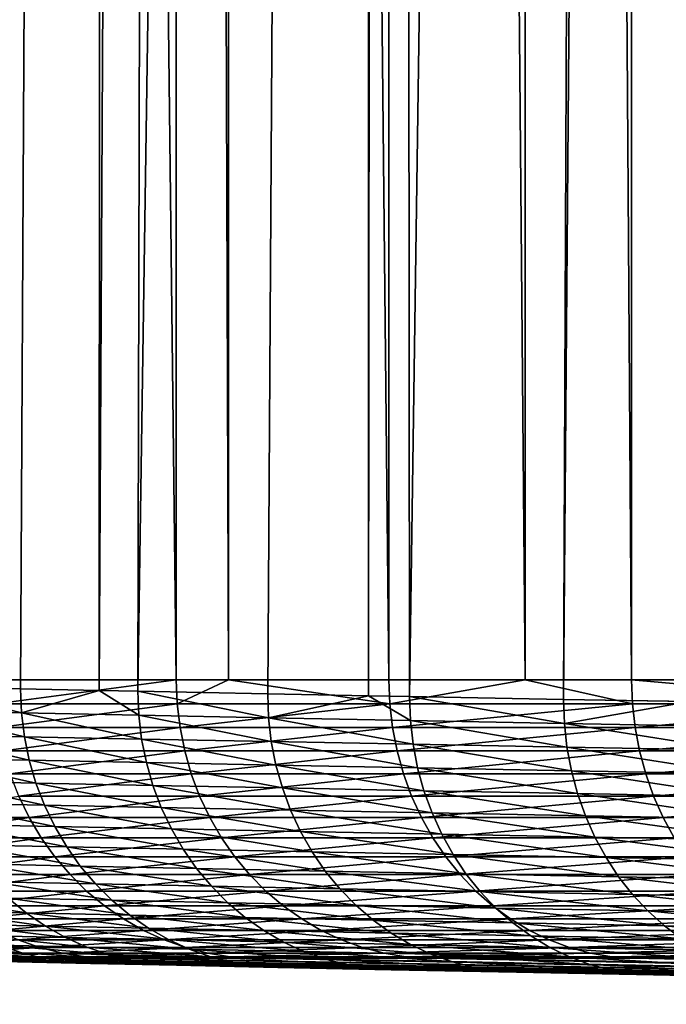
# Model space of a CAD drawing. Extents: x -30 to 140, y -228 to 0.
# Drawn here: x 79 to 81, y -86 to -84 of the extents above; entities that cross this region are included whole.
import ezdxf

# ---------------------------------------------------------------- set-up
doc = ezdxf.new("R2010")
doc.units = 0
doc.layers.add('L3', color=7, linetype='CONTINUOUS')

msp = doc.modelspace()

# ---------------------------------------------------------------- linework, layer by layer
at = {"layer": 'L3', "color": 7}
for points in [[(78.59938, -40.9, 6.264532), (78.37202, -85.58218, 5.556708), (78.90625, -40.9, 7.079853)], [(78.90625, -40.9, 7.079853), (78.37202, -85.58218, 5.556708), (78.67364, -85.58822, 6.479718)], [(79.12032, -40.9, -9.648645), (79.12032, -85.56216, -9.648645), (78.59938, -40.9, -8.264531)], [(78.59938, -40.9, -8.264531), (79.12032, -85.56216, -9.648645), (78.59938, -85.56216, -8.264531)], [(78.90625, -40.9, 7.079853), (78.67364, -85.58822, 6.479718), (78.8995, -85.59266, 7.082399)], [(78.90625, -40.9, 7.079853), (78.8995, -85.59266, 7.082399), (79.12032, -40.9, 7.648645)], [(79.12032, -40.9, 7.648645), (78.8995, -85.59266, 7.082399), (79.01049, -85.59486, 7.37857)], [(79.12032, -40.9, 7.648645), (79.01049, -85.59486, 7.37857), (79.67217, -40.9, 8.866586)], [(79.01049, -85.59486, 7.37857), (79.38302, -85.60207, 8.257419), (79.67217, -40.9, 8.866586)], [(79.2708, -40.9, -9.980757), (79.2708, -85.56216, -9.980757), (79.12032, -40.9, -9.648645)], [(79.12032, -40.9, -9.648645), (79.2708, -85.56216, -9.980757), (79.12032, -85.56216, -9.648645)], [(79.73067, -40.9, -10.99572), (79.73067, -85.56216, -10.99572), (79.2708, -40.9, -9.980757)], [(79.2708, -40.9, -9.980757), (79.73067, -85.56216, -10.99572), (79.2708, -85.56216, -9.980757)], [(79.67217, -40.9, 8.866586), (79.38302, -85.60207, 8.257419), (79.67207, -85.60757, 8.86655)], [(79.67217, -40.9, 8.866586), (79.67207, -85.60757, 8.86655), (79.73067, -40.9, 8.995724)], [(79.73067, -40.9, 8.995724), (79.67207, -85.60757, 8.86655), (79.79052, -85.60982, 9.116161)], [(79.73067, -40.9, 8.995724), (79.79052, -85.60982, 9.116161), (80.42783, -40.9, 10.3)], [(80.12223, -40.9, -11.72828), (80.12223, -85.56216, -11.72828), (79.73067, -40.9, -10.99572)], [(79.73067, -40.9, -10.99572), (80.12223, -85.56216, -11.72828), (79.73067, -85.56216, -10.99572)], [(80.42783, -40.9, 10.3), (79.79052, -85.60982, 9.116161), (80.23245, -85.61805, 9.954625)], [(80.42783, -40.9, -12.3), (80.42783, -85.56216, -12.3), (80.12223, -40.9, -11.72828)], [(80.12223, -40.9, -11.72828), (80.42783, -85.56216, -12.3), (80.12223, -85.56216, -11.72828)], [(80.42783, -40.9, 10.3), (80.23245, -85.61805, 9.954625), (80.59897, -40.9, 10.57522)], [(80.59897, -40.9, 10.57522), (80.23245, -85.61805, 9.954625), (80.59504, -85.62464, 10.57779)], [(81.11253, -40.9, -13.40109), (81.11253, -85.56216, -13.40109), (80.42783, -40.9, -12.3)], [(80.42783, -40.9, -12.3), (81.11253, -85.56216, -13.40109), (80.42783, -85.56216, -12.3)], [(78.59938, -85.56216, -8.264531), (79.12032, -85.56216, -9.648645), (78.60218, -85.63092, -8.263581)], [(78.60218, -85.63092, -8.263581), (79.12032, -85.56216, -9.648645), (79.12306, -85.63092, -9.647513)], [(79.2708, -85.56216, -9.980757), (79.12306, -85.63092, -9.647513), (79.12032, -85.56216, -9.648645)], [(79.73333, -85.63092, -10.99441), (79.12306, -85.63092, -9.647513), (79.2708, -85.56216, -9.980757)], [(79.2708, -85.56216, -9.980757), (79.73067, -85.56216, -10.99572), (79.73333, -85.63092, -10.99441)], [(79.73067, -85.56216, -10.99572), (80.12223, -85.56216, -11.72828), (79.73333, -85.63092, -10.99441)], [(79.73333, -85.63092, -10.99441), (80.12223, -85.56216, -11.72828), (80.43039, -85.63092, -12.29852)], [(80.12223, -85.56216, -11.72828), (80.42783, -85.56216, -12.3), (80.43039, -85.63092, -12.29852)], [(81.11253, -85.56216, -13.40109), (81.21125, -85.63092, -13.55424), (80.42783, -85.56216, -12.3)], [(80.43039, -85.63092, -12.29852), (80.42783, -85.56216, -12.3), (81.21125, -85.63092, -13.55424)], [(78.67628, -85.65708, 6.478292), (78.67364, -85.58822, 6.479718), (78.37202, -85.58218, 5.556708)], [(78.67628, -85.65708, 6.478292), (78.37202, -85.58218, 5.556708), (78.37474, -85.65102, 5.555448)], [(78.8995, -85.59266, 7.082399), (78.67364, -85.58822, 6.479718), (78.67628, -85.65708, 6.478292)], [(79.01306, -85.66374, 7.376987), (78.8995, -85.59266, 7.082399), (78.67628, -85.65708, 6.478292)], [(79.01306, -85.66374, 7.376987), (79.01049, -85.59486, 7.37857), (78.8995, -85.59266, 7.082399)], [(79.3855, -85.67099, 8.255688), (79.38302, -85.60207, 8.257419), (79.01049, -85.59486, 7.37857)], [(79.3855, -85.67099, 8.255688), (79.01049, -85.59486, 7.37857), (79.01306, -85.66374, 7.376987)], [(79.67207, -85.60757, 8.86655), (79.38302, -85.60207, 8.257419), (79.3855, -85.67099, 8.255688)], [(78.60218, -85.63092, -8.263581), (79.12306, -85.63092, -9.647513), (78.61057, -85.69917, -8.260733)], [(78.61057, -85.69917, -8.260733), (79.12306, -85.63092, -9.647513), (79.13125, -85.69917, -9.644123)], [(79.73333, -85.63092, -10.99441), (79.13125, -85.69917, -9.644123), (79.12306, -85.63092, -9.647513)], [(79.74128, -85.69917, -10.9905), (79.13125, -85.69917, -9.644123), (79.73333, -85.63092, -10.99441)], [(79.79291, -85.67877, 9.11429), (79.67207, -85.60757, 8.86655), (79.3855, -85.67099, 8.255688)], [(79.79291, -85.67877, 9.11429), (79.79052, -85.60982, 9.116161), (79.67207, -85.60757, 8.86655)], [(79.73333, -85.63092, -10.99441), (80.43039, -85.63092, -12.29852), (79.74128, -85.69917, -10.9905)], [(79.74128, -85.69917, -10.9905), (80.43039, -85.63092, -12.29852), (80.43806, -85.69917, -12.29409)], [(80.23474, -85.68703, 9.952622), (80.23245, -85.61805, 9.954625), (79.79052, -85.60982, 9.116161)], [(80.23474, -85.68703, 9.952622), (79.79052, -85.60982, 9.116161), (79.79291, -85.67877, 9.11429)], [(80.59504, -85.62464, 10.57779), (80.23245, -85.61805, 9.954625), (80.23474, -85.68703, 9.952622)], [(80.71058, -85.69572, 10.77045), (80.59504, -85.62464, 10.57779), (80.23474, -85.68703, 9.952622)], [(80.43039, -85.63092, -12.29852), (81.21125, -85.63092, -13.55424), (80.43806, -85.69917, -12.29409)], [(80.43806, -85.69917, -12.29409), (81.21125, -85.63092, -13.55424), (81.21862, -85.69917, -13.54932)], [(78.68452, -85.72543, 6.474912), (78.67628, -85.65708, 6.478292), (78.37474, -85.65102, 5.555448)], [(78.68452, -85.72543, 6.474912), (78.37474, -85.65102, 5.555448), (78.38312, -85.71935, 5.552475)], [(79.02113, -85.73212, 7.373214), (79.01306, -85.66374, 7.376987), (78.67628, -85.65708, 6.478292)], [(79.02113, -85.73212, 7.373214), (78.67628, -85.65708, 6.478292), (78.68452, -85.72543, 6.474912)], [(79.39339, -85.7394, 8.251533), (79.3855, -85.67099, 8.255688), (79.01306, -85.66374, 7.376987)], [(79.39339, -85.7394, 8.251533), (79.01306, -85.66374, 7.376987), (79.02113, -85.73212, 7.373214)], [(79.80061, -85.7472, 9.109767), (79.79291, -85.67877, 9.11429), (79.3855, -85.67099, 8.255688)], [(79.80061, -85.7472, 9.109767), (79.3855, -85.67099, 8.255688), (79.39339, -85.7394, 8.251533)], [(80.24224, -85.7555, 9.947745), (80.23474, -85.68703, 9.952622), (79.79291, -85.67877, 9.11429)], [(80.24224, -85.7555, 9.947745), (79.79291, -85.67877, 9.11429), (79.80061, -85.7472, 9.109767)], [(80.71785, -85.76422, 10.76523), (80.71058, -85.69572, 10.77045), (80.23474, -85.68703, 9.952622)], [(80.71785, -85.76422, 10.76523), (80.23474, -85.68703, 9.952622), (80.24224, -85.7555, 9.947745)], [(78.61057, -85.69917, -8.260733), (79.13125, -85.69917, -9.644123), (78.62449, -85.7664, -8.25601)], [(78.62449, -85.7664, -8.25601), (79.13125, -85.69917, -9.644123), (79.14481, -85.7664, -9.6385)], [(79.74128, -85.69917, -10.9905), (79.14481, -85.7664, -9.6385), (79.13125, -85.69917, -9.644123)], [(79.75446, -85.7664, -10.984), (79.14481, -85.7664, -9.6385), (79.74128, -85.69917, -10.9905)], [(79.74128, -85.69917, -10.9905), (80.43806, -85.69917, -12.29409), (79.75446, -85.7664, -10.984)], [(79.75446, -85.7664, -10.984), (80.43806, -85.69917, -12.29409), (80.45079, -85.7664, -12.28674)], [(80.43806, -85.69917, -12.29409), (81.21862, -85.69917, -13.54932), (80.45079, -85.7664, -12.28674)], [(80.45079, -85.7664, -12.28674), (81.21862, -85.69917, -13.54932), (81.23083, -85.7664, -13.54116)], [(78.69827, -85.79277, 6.469601), (78.68452, -85.72543, 6.474912), (78.38312, -85.71935, 5.552475)], [(78.69827, -85.79277, 6.469601), (78.38312, -85.71935, 5.552475), (78.39709, -85.78666, 5.547813)], [(79.03463, -85.79948, 7.367276), (79.02113, -85.73212, 7.373214), (78.68452, -85.72543, 6.474912)], [(79.03463, -85.79948, 7.367276), (78.68452, -85.72543, 6.474912), (78.69827, -85.79277, 6.469601)], [(79.40663, -85.80678, 8.244985), (79.39339, -85.7394, 8.251533), (79.02113, -85.73212, 7.373214)], [(79.40663, -85.80678, 8.244985), (79.02113, -85.73212, 7.373214), (79.03463, -85.79948, 7.367276)], [(79.81355, -85.81462, 9.102627), (79.80061, -85.7472, 9.109767), (79.39339, -85.7394, 8.251533)], [(79.81355, -85.81462, 9.102627), (79.39339, -85.7394, 8.251533), (79.40663, -85.80678, 8.244985)], [(78.62449, -85.7664, -8.25601), (79.14481, -85.7664, -9.6385), (78.64381, -85.83213, -8.249448)], [(78.64381, -85.83213, -8.249448), (79.14481, -85.7664, -9.6385), (79.16368, -85.83213, -9.630688)], [(79.75446, -85.7664, -10.984), (79.16368, -85.83213, -9.630688), (79.14481, -85.7664, -9.6385)], [(79.77276, -85.83213, -10.97497), (79.16368, -85.83213, -9.630688), (79.75446, -85.7664, -10.984)], [(79.75446, -85.7664, -10.984), (80.45079, -85.7664, -12.28674), (79.77276, -85.83213, -10.97497)], [(79.77276, -85.83213, -10.97497), (80.45079, -85.7664, -12.28674), (80.46847, -85.83213, -12.27654)], [(80.25487, -85.82294, 9.940031), (80.24224, -85.7555, 9.947745), (79.80061, -85.7472, 9.109767)], [(80.25487, -85.82294, 9.940031), (79.80061, -85.7472, 9.109767), (79.81355, -85.81462, 9.102627)], [(80.73015, -85.8317, 10.75696), (80.71785, -85.76422, 10.76523), (80.24224, -85.7555, 9.947745)], [(80.73015, -85.8317, 10.75696), (80.24224, -85.7555, 9.947745), (80.25487, -85.82294, 9.940031)], [(80.45079, -85.7664, -12.28674), (81.23083, -85.7664, -13.54116), (80.46847, -85.83213, -12.27654)], [(80.46847, -85.83213, -12.27654), (81.23083, -85.7664, -13.54116), (81.24781, -85.83213, -13.52982)], [(78.71745, -85.85858, 6.4624), (78.69827, -85.79277, 6.469601), (78.39709, -85.78666, 5.547813)], [(78.71745, -85.85858, 6.4624), (78.39709, -85.78666, 5.547813), (78.41656, -85.85245, 5.541494)], [(79.05349, -85.86532, 7.359218), (79.03463, -85.79948, 7.367276), (78.69827, -85.79277, 6.469601)], [(79.05349, -85.86532, 7.359218), (78.69827, -85.79277, 6.469601), (78.71745, -85.85858, 6.4624)], [(79.42512, -85.87264, 8.236093), (79.40663, -85.80678, 8.244985), (79.03463, -85.79948, 7.367276)], [(79.42512, -85.87264, 8.236093), (79.03463, -85.79948, 7.367276), (79.05349, -85.86532, 7.359218)], [(79.83166, -85.88051, 9.092923), (79.81355, -85.81462, 9.102627), (79.40663, -85.80678, 8.244985)], [(79.83166, -85.88051, 9.092923), (79.40663, -85.80678, 8.244985), (79.42512, -85.87264, 8.236093)], [(80.27255, -85.88886, 9.929537), (80.25487, -85.82294, 9.940031), (79.81355, -85.81462, 9.102627)], [(80.27255, -85.88886, 9.929537), (79.81355, -85.81462, 9.102627), (79.83166, -85.88051, 9.092923)], [(80.74737, -85.89765, 10.7457), (80.73015, -85.8317, 10.75696), (80.25487, -85.82294, 9.940031)], [(80.74737, -85.89765, 10.7457), (80.25487, -85.82294, 9.940031), (80.27255, -85.88886, 9.929537)], [(78.7419, -85.92238, 6.453362), (78.71745, -85.85858, 6.4624), (78.41656, -85.85245, 5.541494)], [(78.7419, -85.92238, 6.453362), (78.41656, -85.85245, 5.541494), (78.44137, -85.91624, 5.533566)], [(78.64381, -85.83213, -8.249448), (79.16368, -85.83213, -9.630688), (78.66843, -85.89586, -8.241093)], [(78.66843, -85.89586, -8.241093), (79.16368, -85.83213, -9.630688), (79.18769, -85.89586, -9.620741)], [(79.07754, -85.92915, 7.349101), (79.05349, -85.86532, 7.359218), (78.71745, -85.85858, 6.4624)], [(79.07754, -85.92915, 7.349101), (78.71745, -85.85858, 6.4624), (78.7419, -85.92238, 6.453362)], [(79.77276, -85.83213, -10.97497), (79.18769, -85.89586, -9.620741), (79.16368, -85.83213, -9.630688)], [(79.79608, -85.89586, -10.96347), (79.18769, -85.89586, -9.620741), (79.77276, -85.83213, -10.97497)], [(79.77276, -85.83213, -10.97497), (80.46847, -85.83213, -12.27654), (79.79608, -85.89586, -10.96347)], [(79.79608, -85.89586, -10.96347), (80.46847, -85.83213, -12.27654), (80.49098, -85.89586, -12.26354)], [(80.46847, -85.83213, -12.27654), (81.24781, -85.83213, -13.52982), (80.49098, -85.89586, -12.26354)], [(80.49098, -85.89586, -12.26354), (81.24781, -85.83213, -13.52982), (81.26941, -85.89586, -13.51538)], [(79.44872, -85.93649, 8.224923), (79.42512, -85.87264, 8.236093), (79.05349, -85.86532, 7.359218)], [(79.44872, -85.93649, 8.224923), (79.05349, -85.86532, 7.359218), (79.07754, -85.92915, 7.349101)], [(79.85477, -85.94438, 9.080727), (79.83166, -85.88051, 9.092923), (79.42512, -85.87264, 8.236093)], [(79.85477, -85.94438, 9.080727), (79.42512, -85.87264, 8.236093), (79.44872, -85.93649, 8.224923)], [(80.29514, -85.95276, 9.916341), (80.27255, -85.88886, 9.929537), (79.83166, -85.88051, 9.092923)], [(80.29514, -85.95276, 9.916341), (79.83166, -85.88051, 9.092923), (79.85477, -85.94438, 9.080727)], [(78.27082, -85.95711, -6.822319), (78.66843, -85.89586, -8.241093), (78.69814, -85.95711, -8.231009)], [(78.77145, -85.98371, 6.442554), (78.7419, -85.92238, 6.453362), (78.44137, -85.91624, 5.533566)], [(78.77145, -85.98371, 6.442554), (78.44137, -85.91624, 5.533566), (78.47136, -85.97755, 5.524089)], [(78.66843, -85.89586, -8.241093), (79.18769, -85.89586, -9.620741), (78.69814, -85.95711, -8.231009)], [(78.69814, -85.95711, -8.231009), (79.18769, -85.89586, -9.620741), (79.21667, -85.95711, -9.608736)], [(79.79608, -85.89586, -10.96347), (79.21667, -85.95711, -9.608736), (79.18769, -85.89586, -9.620741)], [(79.82421, -85.95711, -10.9496), (79.21667, -85.95711, -9.608736), (79.79608, -85.89586, -10.96347)], [(79.79608, -85.89586, -10.96347), (80.49098, -85.89586, -12.26354), (79.82421, -85.95711, -10.9496)], [(79.82421, -85.95711, -10.9496), (80.49098, -85.89586, -12.26354), (80.51814, -85.95711, -12.24786)], [(80.7694, -85.96158, 10.73153), (80.74737, -85.89765, 10.7457), (80.27255, -85.88886, 9.929537)], [(80.7694, -85.96158, 10.73153), (80.27255, -85.88886, 9.929537), (80.29514, -85.95276, 9.916341)], [(80.49098, -85.89586, -12.26354), (81.26941, -85.89586, -13.51538), (80.51814, -85.95711, -12.24786)], [(80.51814, -85.95711, -12.24786), (81.26941, -85.89586, -13.51538), (81.2955, -85.95711, -13.49795)], [(79.10661, -85.99049, 7.336999), (79.07754, -85.92915, 7.349101), (78.7419, -85.92238, 6.453362)], [(79.10661, -85.99049, 7.336999), (78.7419, -85.92238, 6.453362), (78.77145, -85.98371, 6.442554)], [(79.47727, -85.99786, 8.211558), (79.44872, -85.93649, 8.224923), (79.07754, -85.92915, 7.349101)], [(79.47727, -85.99786, 8.211558), (79.07754, -85.92915, 7.349101), (79.10661, -85.99049, 7.336999)], [(79.88274, -86.00577, 9.066128), (79.85477, -85.94438, 9.080727), (79.44872, -85.93649, 8.224923)], [(79.88274, -86.00577, 9.066128), (79.44872, -85.93649, 8.224923), (79.47727, -85.99786, 8.211558)], [(80.32248, -86.01417, 9.900541), (80.29514, -85.95276, 9.916341), (79.85477, -85.94438, 9.080727)], [(80.32248, -86.01417, 9.900541), (79.85477, -85.94438, 9.080727), (79.88274, -86.00577, 9.066128)], [(78.27082, -85.95711, -6.822319), (78.69814, -85.95711, -8.231009), (78.30609, -86.01545, -6.812867)], [(78.30609, -86.01545, -6.812867), (78.69814, -85.95711, -8.231009), (78.73271, -86.01545, -8.21927)], [(78.69814, -85.95711, -8.231009), (79.21667, -85.95711, -9.608736), (78.73271, -86.01545, -8.21927)], [(78.73271, -86.01545, -8.21927), (79.21667, -85.95711, -9.608736), (79.25041, -86.01545, -9.594761)], [(79.82421, -85.95711, -10.9496), (79.25041, -86.01545, -9.594761), (79.21667, -85.95711, -9.608736)], [(79.85696, -86.01545, -10.93345), (79.25041, -86.01545, -9.594761), (79.82421, -85.95711, -10.9496)], [(79.82421, -85.95711, -10.9496), (80.51814, -85.95711, -12.24786), (79.85696, -86.01545, -10.93345)], [(79.85696, -86.01545, -10.93345), (80.51814, -85.95711, -12.24786), (80.54977, -86.01545, -12.2296)], [(80.79607, -86.02301, 10.71456), (80.7694, -85.96158, 10.73153), (80.29514, -85.95276, 9.916341)], [(80.79607, -86.02301, 10.71456), (80.29514, -85.95276, 9.916341), (80.32248, -86.01417, 9.900541)], [(80.51814, -85.95711, -12.24786), (81.2955, -85.95711, -13.49795), (80.54977, -86.01545, -12.2296)], [(78.80589, -86.0421, 6.430057), (78.77145, -85.98371, 6.442554), (78.47136, -85.97755, 5.524089)], [(78.80589, -86.0421, 6.430057), (78.47136, -85.97755, 5.524089), (78.50628, -86.03593, 5.513132)], [(79.14049, -86.04889, 7.323003), (79.10661, -85.99049, 7.336999), (78.77145, -85.98371, 6.442554)], [(79.14049, -86.04889, 7.323003), (78.77145, -85.98371, 6.442554), (78.80589, -86.0421, 6.430057)], [(79.51054, -86.05628, 8.196097), (79.47727, -85.99786, 8.211558), (79.10661, -85.99049, 7.336999)], [(79.51054, -86.05628, 8.196097), (79.10661, -85.99049, 7.336999), (79.14049, -86.04889, 7.323003)], [(79.91534, -86.0642, 9.049238), (79.88274, -86.00577, 9.066128), (79.47727, -85.99786, 8.211558)], [(79.91534, -86.0642, 9.049238), (79.47727, -85.99786, 8.211558), (79.51054, -86.05628, 8.196097)], [(78.30609, -86.01545, -6.812867), (78.73271, -86.01545, -8.21927), (78.34607, -86.07043, -6.802152)], [(78.34607, -86.07043, -6.802152), (78.73271, -86.01545, -8.21927), (78.77192, -86.07043, -8.205963)], [(78.73271, -86.01545, -8.21927), (79.25041, -86.01545, -9.594761), (78.77192, -86.07043, -8.205963)], [(78.77192, -86.07043, -8.205963), (79.25041, -86.01545, -9.594761), (79.28866, -86.07043, -9.578918)], [(79.85696, -86.01545, -10.93345), (79.28866, -86.07043, -9.578918), (79.25041, -86.01545, -9.594761)], [(79.8941, -86.07043, -10.91514), (79.28866, -86.07043, -9.578918), (79.85696, -86.01545, -10.93345)], [(79.85696, -86.01545, -10.93345), (80.54977, -86.01545, -12.2296), (79.8941, -86.07043, -10.91514)], [(80.35436, -86.07262, 9.882255), (80.32248, -86.01417, 9.900541), (79.88274, -86.00577, 9.066128)], [(80.35436, -86.07262, 9.882255), (79.88274, -86.00577, 9.066128), (79.91534, -86.0642, 9.049238)], [(79.8941, -86.07043, -10.91514), (80.54977, -86.01545, -12.2296), (80.58562, -86.07043, -12.2089)], [(80.82717, -86.08148, 10.69491), (80.79607, -86.02301, 10.71456), (80.32248, -86.01417, 9.900541)], [(80.82717, -86.08148, 10.69491), (80.32248, -86.01417, 9.900541), (80.35436, -86.07262, 9.882255)], [(78.84493, -86.09712, 6.415963), (78.80589, -86.0421, 6.430057), (78.50628, -86.03593, 5.513132)], [(78.84493, -86.09712, 6.415963), (78.50628, -86.03593, 5.513132), (78.54589, -86.09094, 5.500776)], [(79.17892, -86.10392, 7.307217), (79.14049, -86.04889, 7.323003), (78.80589, -86.0421, 6.430057)], [(79.17892, -86.10392, 7.307217), (78.80589, -86.0421, 6.430057), (78.84493, -86.09712, 6.415963)], [(79.54828, -86.11132, 8.178656), (79.51054, -86.05628, 8.196097), (79.14049, -86.04889, 7.323003)], [(79.54828, -86.11132, 8.178656), (79.14049, -86.04889, 7.323003), (79.17892, -86.10392, 7.307217)], [(79.95234, -86.11926, 9.03018), (79.91534, -86.0642, 9.049238), (79.51054, -86.05628, 8.196097)], [(79.95234, -86.11926, 9.03018), (79.51054, -86.05628, 8.196097), (79.54828, -86.11132, 8.178656)], [(78.34607, -86.07043, -6.802152), (78.77192, -86.07043, -8.205963), (78.39048, -86.12164, -6.790254)], [(78.39048, -86.12164, -6.790254), (78.77192, -86.07043, -8.205963), (78.81545, -86.12164, -8.191187)], [(78.77192, -86.07043, -8.205963), (79.28866, -86.07043, -9.578918), (78.81545, -86.12164, -8.191187)], [(78.81545, -86.12164, -8.191187), (79.28866, -86.07043, -9.578918), (79.33113, -86.12164, -9.561326)], [(79.8941, -86.07043, -10.91514), (79.33113, -86.12164, -9.561326), (79.28866, -86.07043, -9.578918)], [(79.93532, -86.12164, -10.8948), (79.33113, -86.12164, -9.561326), (79.8941, -86.07043, -10.91514)], [(79.8941, -86.07043, -10.91514), (80.58562, -86.07043, -12.2089), (79.93532, -86.12164, -10.8948)], [(80.39054, -86.12769, 9.861619), (80.35436, -86.07262, 9.882255), (79.91534, -86.0642, 9.049238)], [(80.39054, -86.12769, 9.861619), (79.91534, -86.0642, 9.049238), (79.95234, -86.11926, 9.03018)], [(79.93532, -86.12164, -10.8948), (80.58562, -86.07043, -12.2089), (80.62544, -86.12164, -12.18591)], [(80.86248, -86.13656, 10.67274), (80.82717, -86.08148, 10.69491), (80.35436, -86.07262, 9.882255)], [(80.86248, -86.13656, 10.67274), (80.35436, -86.07262, 9.882255), (80.39054, -86.12769, 9.861619)], [(78.88832, -86.14837, 6.400376), (78.84493, -86.09712, 6.415963), (78.54589, -86.09094, 5.500776)], [(78.88832, -86.14837, 6.400376), (78.54589, -86.09094, 5.500776), (78.58989, -86.14217, 5.487113)], [(79.22163, -86.15518, 7.289756), (79.17892, -86.10392, 7.307217), (78.84493, -86.09712, 6.415963)], [(79.22163, -86.15518, 7.289756), (78.84493, -86.09712, 6.415963), (78.88832, -86.14837, 6.400376)], [(79.59023, -86.16258, 8.159363), (79.54828, -86.11132, 8.178656), (79.17892, -86.10392, 7.307217)], [(79.59023, -86.16258, 8.159363), (79.17892, -86.10392, 7.307217), (79.22163, -86.15518, 7.289756)], [(79.99346, -86.17052, 9.009097), (79.95234, -86.11926, 9.03018), (79.54828, -86.11132, 8.178656)], [(79.99346, -86.17052, 9.009097), (79.54828, -86.11132, 8.178656), (79.59023, -86.16258, 8.159363)], [(78.39048, -86.12164, -6.790254), (78.81545, -86.12164, -8.191187), (78.43897, -86.16872, -6.777261)], [(78.43897, -86.16872, -6.777261), (78.81545, -86.12164, -8.191187), (78.86299, -86.16872, -8.17505)], [(78.93572, -86.19545, 6.383413), (78.88832, -86.14837, 6.400376), (78.58989, -86.14217, 5.487113)], [(78.93572, -86.19545, 6.383413), (78.58989, -86.14217, 5.487113), (78.63795, -86.18926, 5.472245)], [(78.81545, -86.12164, -8.191187), (79.33113, -86.12164, -9.561326), (78.86299, -86.16872, -8.17505)], [(78.86299, -86.16872, -8.17505), (79.33113, -86.12164, -9.561326), (79.37751, -86.16872, -9.542115)], [(79.93532, -86.12164, -10.8948), (79.37751, -86.16872, -9.542115), (79.33113, -86.12164, -9.561326)], [(79.98035, -86.16872, -10.8726), (79.37751, -86.16872, -9.542115), (79.93532, -86.12164, -10.8948)], [(79.93532, -86.12164, -10.8948), (80.62544, -86.12164, -12.18591), (79.98035, -86.16872, -10.8726)], [(80.43077, -86.17897, 9.838788), (80.39054, -86.12769, 9.861619), (79.95234, -86.11926, 9.03018)], [(80.43077, -86.17897, 9.838788), (79.95234, -86.11926, 9.03018), (79.99346, -86.17052, 9.009097)], [(79.98035, -86.16872, -10.8726), (80.62544, -86.12164, -12.18591), (80.66891, -86.16872, -12.16081)], [(80.90173, -86.18785, 10.6482), (80.86248, -86.13656, 10.67274), (80.39054, -86.12769, 9.861619)], [(80.90173, -86.18785, 10.6482), (80.39054, -86.12769, 9.861619), (80.43077, -86.17897, 9.838788)], [(78.43897, -86.16872, -6.777261), (78.86299, -86.16872, -8.17505), (78.49119, -86.21131, -6.763268)], [(78.49119, -86.21131, -6.763268), (78.86299, -86.16872, -8.17505), (78.91418, -86.21131, -8.157672)], [(78.86299, -86.16872, -8.17505), (79.37751, -86.16872, -9.542115), (78.91418, -86.21131, -8.157672)], [(79.26828, -86.20226, 7.270752), (79.22163, -86.15518, 7.289756), (78.88832, -86.14837, 6.400376)], [(79.26828, -86.20226, 7.270752), (78.88832, -86.14837, 6.400376), (78.93572, -86.19545, 6.383413)], [(78.91418, -86.21131, -8.157672), (79.37751, -86.16872, -9.542115), (79.42746, -86.21131, -9.521426)], [(79.63606, -86.20967, 8.138363), (79.59023, -86.16258, 8.159363), (79.22163, -86.15518, 7.289756)], [(79.63606, -86.20967, 8.138363), (79.22163, -86.15518, 7.289756), (79.26828, -86.20226, 7.270752)], [(79.98035, -86.16872, -10.8726), (79.42746, -86.21131, -9.521426), (79.37751, -86.16872, -9.542115)], [(80.02883, -86.21131, -10.84869), (79.42746, -86.21131, -9.521426), (79.98035, -86.16872, -10.8726)], [(80.03839, -86.21762, 8.986145), (79.99346, -86.17052, 9.009097), (79.59023, -86.16258, 8.159363)], [(80.03839, -86.21762, 8.986145), (79.59023, -86.16258, 8.159363), (79.63606, -86.20967, 8.138363)], [(79.98035, -86.16872, -10.8726), (80.66891, -86.16872, -12.16081), (80.02883, -86.21131, -10.84869)], [(80.47472, -86.22606, 9.813931), (80.43077, -86.17897, 9.838788), (79.99346, -86.17052, 9.009097)], [(80.47472, -86.22606, 9.813931), (79.99346, -86.17052, 9.009097), (80.03839, -86.21762, 8.986145)], [(80.02883, -86.21131, -10.84869), (80.66891, -86.16872, -12.16081), (80.71573, -86.21131, -12.13378)], [(78.68972, -86.23184, 5.456281), (78.63795, -86.18926, 5.472245), (78.3855, -86.18394, 4.57206)], [(78.68972, -86.23184, 5.456281), (78.3855, -86.18394, 4.57206), (78.43788, -86.22652, 4.558319)], [(78.98677, -86.23803, 6.3652), (78.93572, -86.19545, 6.383413), (78.63795, -86.18926, 5.472245)], [(78.98677, -86.23803, 6.3652), (78.63795, -86.18926, 5.472245), (78.68972, -86.23184, 5.456281)], [(79.31854, -86.24484, 7.250345), (79.26828, -86.20226, 7.270752), (78.93572, -86.19545, 6.383413)], [(79.31854, -86.24484, 7.250345), (78.93572, -86.19545, 6.383413), (78.98677, -86.23803, 6.3652)], [(80.94464, -86.23494, 10.62148), (80.90173, -86.18785, 10.6482), (80.43077, -86.17897, 9.838788)], [(80.94464, -86.23494, 10.62148), (80.43077, -86.17897, 9.838788), (80.47472, -86.22606, 9.813931)], [(78.74481, -86.2696, 5.439342), (78.68972, -86.23184, 5.456281), (78.43788, -86.22652, 4.558319)], [(78.74481, -86.2696, 5.439342), (78.43788, -86.22652, 4.558319), (78.49361, -86.26429, 4.543738)], [(78.49119, -86.21131, -6.763268), (78.91418, -86.21131, -8.157672), (78.54676, -86.24909, -6.74838)], [(78.54676, -86.24909, -6.74838), (78.91418, -86.21131, -8.157672), (78.96865, -86.24909, -8.139182)], [(78.91418, -86.21131, -8.157672), (79.42746, -86.21131, -9.521426), (78.96865, -86.24909, -8.139182)], [(78.96865, -86.24909, -8.139182), (79.42746, -86.21131, -9.521426), (79.4806, -86.24909, -9.499413)], [(79.68544, -86.25224, 8.115811), (79.63606, -86.20967, 8.138363), (79.26828, -86.20226, 7.270752)], [(79.68544, -86.25224, 8.115811), (79.26828, -86.20226, 7.270752), (79.31854, -86.24484, 7.250345)], [(80.02883, -86.21131, -10.84869), (79.4806, -86.24909, -9.499413), (79.42746, -86.21131, -9.521426)], [(80.08043, -86.24909, -10.82325), (79.4806, -86.24909, -9.499413), (80.02883, -86.21131, -10.84869)], [(80.0868, -86.26018, 8.961497), (80.03839, -86.21762, 8.986145), (79.63606, -86.20967, 8.138363)], [(80.0868, -86.26018, 8.961497), (79.63606, -86.20967, 8.138363), (79.68544, -86.25224, 8.115811)], [(80.02883, -86.21131, -10.84869), (80.71573, -86.21131, -12.13378), (80.08043, -86.24909, -10.82325)], [(80.52209, -86.26863, 9.787233), (80.47472, -86.22606, 9.813931), (80.03839, -86.21762, 8.986145)], [(80.52209, -86.26863, 9.787233), (80.03839, -86.21762, 8.986145), (80.0868, -86.26018, 8.961497)], [(80.08043, -86.24909, -10.82325), (80.71573, -86.21131, -12.13378), (80.76555, -86.24909, -12.10502)], [(80.99087, -86.27751, 10.59278), (80.94464, -86.23494, 10.62148), (80.47472, -86.22606, 9.813931)], [(80.99087, -86.27751, 10.59278), (80.47472, -86.22606, 9.813931), (80.52209, -86.26863, 9.787233)], [(78.54676, -86.24909, -6.74838), (78.96865, -86.24909, -8.139182), (78.60525, -86.28179, -6.732707)], [(78.60525, -86.28179, -6.732707), (78.96865, -86.24909, -8.139182), (79.02599, -86.28179, -8.119716)], [(79.04111, -86.27578, 6.34587), (78.98677, -86.23803, 6.3652), (78.68972, -86.23184, 5.456281)], [(79.04111, -86.27578, 6.34587), (78.68972, -86.23184, 5.456281), (78.74481, -86.2696, 5.439342)], [(78.96865, -86.24909, -8.139182), (79.4806, -86.24909, -9.499413), (79.02599, -86.28179, -8.119716)], [(79.37203, -86.28258, 7.228688), (79.31854, -86.24484, 7.250345), (78.98677, -86.23803, 6.3652)], [(79.37203, -86.28258, 7.228688), (78.98677, -86.23803, 6.3652), (79.04111, -86.27578, 6.34587)], [(79.02599, -86.28179, -8.119716), (79.4806, -86.24909, -9.499413), (79.53655, -86.28179, -9.476238)], [(79.73799, -86.28998, 8.091876), (79.68544, -86.25224, 8.115811), (79.31854, -86.24484, 7.250345)], [(79.73799, -86.28998, 8.091876), (79.31854, -86.24484, 7.250345), (79.37203, -86.28258, 7.228688)], [(80.08043, -86.24909, -10.82325), (79.53655, -86.28179, -9.476238), (79.4806, -86.24909, -9.499413)], [(80.13473, -86.28179, -10.79646), (79.53655, -86.28179, -9.476238), (80.08043, -86.24909, -10.82325)], [(80.13833, -86.29791, 8.935334), (80.0868, -86.26018, 8.961497), (79.68544, -86.25224, 8.115811)], [(80.13833, -86.29791, 8.935334), (79.68544, -86.25224, 8.115811), (79.73799, -86.28998, 8.091876)], [(80.08043, -86.24909, -10.82325), (80.76555, -86.24909, -12.10502), (80.13473, -86.28179, -10.79646)], [(80.13473, -86.28179, -10.79646), (80.76555, -86.24909, -12.10502), (80.81799, -86.28179, -12.07474)], [(78.80281, -86.30226, 5.42155), (78.74481, -86.2696, 5.439342), (78.49361, -86.26429, 4.543738)], [(78.80281, -86.30226, 5.42155), (78.49361, -86.26429, 4.543738), (78.55228, -86.29696, 4.528425)], [(78.60525, -86.28179, -6.732707), (79.02599, -86.28179, -8.119716), (78.66624, -86.30916, -6.716364)], [(78.66624, -86.30916, -6.716364), (79.02599, -86.28179, -8.119716), (79.08578, -86.30916, -8.099419)], [(79.09831, -86.30843, 6.325569), (79.04111, -86.27578, 6.34587), (78.74481, -86.2696, 5.439342)], [(79.09831, -86.30843, 6.325569), (78.74481, -86.2696, 5.439342), (78.80281, -86.30226, 5.42155)], [(79.02599, -86.28179, -8.119716), (79.53655, -86.28179, -9.476238), (79.08578, -86.30916, -8.099419)], [(79.42835, -86.31521, 7.205942), (79.37203, -86.28258, 7.228688), (79.04111, -86.27578, 6.34587)], [(79.42835, -86.31521, 7.205942), (79.04111, -86.27578, 6.34587), (79.09831, -86.30843, 6.325569)], [(79.53655, -86.28179, -9.476238), (79.59489, -86.30916, -9.452074), (79.08578, -86.30916, -8.099419)], [(79.79333, -86.3226, 8.066735), (79.73799, -86.28998, 8.091876), (79.37203, -86.28258, 7.228688)], [(79.79333, -86.3226, 8.066735), (79.37203, -86.28258, 7.228688), (79.42835, -86.31521, 7.205942)], [(80.13473, -86.28179, -10.79646), (79.59489, -86.30916, -9.452074), (79.53655, -86.28179, -9.476238)], [(80.19137, -86.30916, -10.76854), (79.59489, -86.30916, -9.452074), (80.13473, -86.28179, -10.79646)], [(80.57251, -86.30634, 9.758892), (80.52209, -86.26863, 9.787233), (80.0868, -86.26018, 8.961497)], [(80.57251, -86.30634, 9.758892), (80.0868, -86.26018, 8.961497), (80.13833, -86.29791, 8.935334)], [(80.13473, -86.28179, -10.79646), (80.81799, -86.28179, -12.07474), (80.19137, -86.30916, -10.76854)], [(80.19137, -86.30916, -10.76854), (80.81799, -86.28179, -12.07474), (80.87268, -86.30916, -12.04317)], [(81.0401, -86.31521, 10.56232), (80.99087, -86.27751, 10.59278), (80.52209, -86.26863, 9.787233)], [(81.0401, -86.31521, 10.56232), (80.52209, -86.26863, 9.787233), (80.57251, -86.30634, 9.758892)], [(78.40206, -86.33101, -5.296098), (78.66624, -86.30916, -6.716364), (78.72928, -86.33101, -6.699473)], [(78.8633, -86.32958, 5.40304), (78.80281, -86.30226, 5.42155), (78.55228, -86.29696, 4.528425)], [(78.8633, -86.32958, 5.40304), (78.55228, -86.29696, 4.528425), (78.61347, -86.3243, 4.512493)], [(78.66624, -86.30916, -6.716364), (79.08578, -86.30916, -8.099419), (78.72928, -86.33101, -6.699473)], [(79.08578, -86.30916, -8.099419), (79.14758, -86.33101, -8.078441), (78.72928, -86.33101, -6.699473)], [(79.15798, -86.33573, 6.304447), (79.09831, -86.30843, 6.325569), (78.80281, -86.30226, 5.42155)], [(79.15798, -86.33573, 6.304447), (78.80281, -86.30226, 5.42155), (78.8633, -86.32958, 5.40304)], [(79.08578, -86.30916, -8.099419), (79.59489, -86.30916, -9.452074), (79.14758, -86.33101, -8.078441)], [(79.48709, -86.3425, 7.182273), (79.42835, -86.31521, 7.205942), (79.09831, -86.30843, 6.325569)], [(79.48709, -86.3425, 7.182273), (79.09831, -86.30843, 6.325569), (79.15798, -86.33573, 6.304447)], [(79.59489, -86.30916, -9.452074), (79.65519, -86.33101, -9.427099), (79.14758, -86.33101, -8.078441)], [(80.19137, -86.30916, -10.76854), (79.65519, -86.33101, -9.427099), (79.59489, -86.30916, -9.452074)], [(80.24991, -86.33101, -10.73967), (79.65519, -86.33101, -9.427099), (80.19137, -86.30916, -10.76854)], [(80.1926, -86.33052, 8.907852), (80.13833, -86.29791, 8.935334), (79.73799, -86.28998, 8.091876)], [(80.1926, -86.33052, 8.907852), (79.73799, -86.28998, 8.091876), (79.79333, -86.3226, 8.066735)], [(80.62561, -86.33894, 9.729122), (80.57251, -86.30634, 9.758892), (80.13833, -86.29791, 8.935334)], [(80.62561, -86.33894, 9.729122), (80.13833, -86.29791, 8.935334), (80.1926, -86.33052, 8.907852)], [(80.19137, -86.30916, -10.76854), (80.87268, -86.30916, -12.04317), (80.24991, -86.33101, -10.73967)], [(80.24991, -86.33101, -10.73967), (80.87268, -86.30916, -12.04317), (80.9292, -86.33101, -12.01054)], [(78.67672, -86.34609, 4.49606), (78.61347, -86.3243, 4.512493), (78.4014, -86.31976, 3.613259)], [(78.67672, -86.34609, 4.49606), (78.4014, -86.31976, 3.613259), (78.46526, -86.34157, 3.59951)], [(78.40206, -86.33101, -5.296098), (78.72928, -86.33101, -6.699473), (78.46767, -86.34716, -5.283047)], [(78.72928, -86.33101, -6.699473), (78.7939, -86.34716, -6.682158), (78.46767, -86.34716, -5.283047)], [(78.92583, -86.35136, 5.383947), (78.8633, -86.32958, 5.40304), (78.61347, -86.3243, 4.512493)], [(78.92583, -86.35136, 5.383947), (78.61347, -86.3243, 4.512493), (78.67672, -86.34609, 4.49606)], [(78.72928, -86.33101, -6.699473), (79.14758, -86.33101, -8.078441), (78.7939, -86.34716, -6.682158)], [(79.14758, -86.33101, -8.078441), (79.21094, -86.34716, -8.056937), (78.7939, -86.34716, -6.682158)], [(79.21965, -86.35748, 6.282661), (79.15798, -86.33573, 6.304447), (78.8633, -86.32958, 5.40304)], [(79.21965, -86.35748, 6.282661), (78.8633, -86.32958, 5.40304), (78.92583, -86.35136, 5.383947)], [(79.14758, -86.33101, -8.078441), (79.65519, -86.33101, -9.427099), (79.21094, -86.34716, -8.056937)], [(79.54781, -86.36423, 7.15786), (79.48709, -86.3425, 7.182273), (79.15798, -86.33573, 6.304447)], [(79.54781, -86.36423, 7.15786), (79.15798, -86.33573, 6.304447), (79.21965, -86.35748, 6.282661)], [(79.65519, -86.33101, -9.427099), (79.71699, -86.34716, -9.401498), (79.21094, -86.34716, -8.056937)], [(79.85105, -86.34986, 8.040575), (79.79333, -86.3226, 8.066735), (79.42835, -86.31521, 7.205942)], [(79.85105, -86.34986, 8.040575), (79.42835, -86.31521, 7.205942), (79.48709, -86.3425, 7.182273)], [(80.24991, -86.33101, -10.73967), (79.71699, -86.34716, -9.401498), (79.65519, -86.33101, -9.427099)], [(80.30991, -86.34716, -10.71008), (79.71699, -86.34716, -9.401498), (80.24991, -86.33101, -10.73967)], [(80.2492, -86.35776, 8.879255), (80.1926, -86.33052, 8.907852), (79.79333, -86.3226, 8.066735)], [(80.2492, -86.35776, 8.879255), (79.79333, -86.3226, 8.066735), (79.85105, -86.34986, 8.040575)], [(80.68099, -86.36615, 9.698142), (80.62561, -86.33894, 9.729122), (80.1926, -86.33052, 8.907852)], [(80.68099, -86.36615, 9.698142), (80.1926, -86.33052, 8.907852), (80.2492, -86.35776, 8.879255)], [(80.24991, -86.33101, -10.73967), (80.9292, -86.33101, -12.01054), (80.30991, -86.34716, -10.71008)], [(80.30991, -86.34716, -10.71008), (80.9292, -86.33101, -12.01054), (80.98713, -86.34716, -11.97709)], [(85.4546, -86.48146, -1), (78.20223, -86.3624, -0.074352), (78.18255, -86.36197, -1)], [(78.18255, -86.36197, -1), (78.22926, -86.36197, -2.42693), (85.4546, -86.48146, -1)], [(85.4546, -86.48146, -1), (78.26078, -86.36367, 0.844472), (78.20223, -86.3624, -0.074352)], [(85.4546, -86.48146, -1), (78.22926, -86.36197, -2.42693), (85.48687, -86.49421, -1.97154)], [(78.22926, -86.36197, -2.42693), (78.23224, -86.36197, -2.45715), (85.48687, -86.49421, -1.97154)], [(85.48687, -86.49421, -1.97154), (78.23224, -86.36197, -2.45715), (78.3692, -86.36197, -3.847749)], [(78.35762, -86.36577, 1.75616), (78.26078, -86.36367, 0.844472), (85.4546, -86.48146, -1)], [(85.4546, -86.48146, -1), (78.49229, -86.36868, 2.660381), (78.35762, -86.36577, 1.75616)], [(85.48687, -86.49421, -1.97154), (78.3692, -86.36197, -3.847749), (85.58417, -86.49421, -2.93874)], [(78.3692, -86.36197, -3.847749), (78.37909, -86.36197, -3.907672), (85.58417, -86.49421, -2.93874)], [(85.58417, -86.49421, -2.93874), (78.37909, -86.36197, -3.907672), (78.60176, -86.36197, -5.256374)], [(78.74155, -86.36218, 4.479249), (78.67672, -86.34609, 4.49606), (78.46526, -86.34157, 3.59951)], [(78.74155, -86.36218, 4.479249), (78.46526, -86.34157, 3.59951), (78.53071, -86.35768, 3.585445)], [(78.46767, -86.34716, -5.283047), (78.7939, -86.34716, -6.682158), (78.5344, -86.35751, -5.269773)], [(85.4546, -86.48146, -1), (78.6645, -86.37238, 3.556783), (78.49229, -86.36868, 2.660381)], [(78.80749, -86.37245, 4.462184), (78.74155, -86.36218, 4.479249), (78.53071, -86.35768, 3.585445)], [(78.80749, -86.37245, 4.462184), (78.53071, -86.35768, 3.585445), (78.59729, -86.36797, 3.571167)], [(78.7939, -86.34716, -6.682158), (78.85962, -86.35751, -6.664548), (78.5344, -86.35751, -5.269773)], [(78.5344, -86.35751, -5.269773), (78.85962, -86.35751, -6.664548), (78.92596, -86.36197, -6.646773)], [(78.5344, -86.35751, -5.269773), (78.92596, -86.36197, -6.646773), (78.62245, -86.36197, -5.345097)], [(78.87405, -86.37682, 4.444992), (78.80749, -86.37245, 4.462184), (78.59729, -86.36797, 3.571167)], [(78.87405, -86.37682, 4.444992), (78.59729, -86.36797, 3.571167), (78.6645, -86.37238, 3.556783)], [(85.58417, -86.49421, -2.93874), (78.60176, -86.36197, -5.256374), (85.74586, -86.49421, -3.897282)], [(78.60176, -86.36197, -5.256374), (78.62245, -86.36197, -5.345097), (85.74586, -86.49421, -3.897282)], [(85.74586, -86.49421, -3.897282), (78.62245, -86.36197, -5.345097), (78.92596, -86.36197, -6.646773)], [(78.98992, -86.36742, 5.364415), (78.92583, -86.35136, 5.383947), (78.67672, -86.34609, 4.49606)], [(78.98992, -86.36742, 5.364415), (78.67672, -86.34609, 4.49606), (78.74155, -86.36218, 4.479249)], [(79.05511, -86.37767, 5.344588), (78.98992, -86.36742, 5.364415), (78.74155, -86.36218, 4.479249)], [(79.05511, -86.37767, 5.344588), (78.74155, -86.36218, 4.479249), (78.80749, -86.37245, 4.462184)], [(78.7939, -86.34716, -6.682158), (79.21094, -86.34716, -8.056937), (78.85962, -86.35751, -6.664548)], [(79.21094, -86.34716, -8.056937), (79.27536, -86.35751, -8.035067), (78.85962, -86.35751, -6.664548)], [(78.96122, -86.36197, -6.763015), (78.92596, -86.36197, -6.646773), (78.85962, -86.35751, -6.664548)], [(78.85962, -86.35751, -6.664548), (79.27536, -86.35751, -8.035067), (79.3404, -86.36197, -8.01299)], [(78.85962, -86.35751, -6.664548), (79.3404, -86.36197, -8.01299), (78.96122, -86.36197, -6.763015)], [(79.28287, -86.37353, 6.260371), (79.21965, -86.35748, 6.282661), (78.92583, -86.35136, 5.383947)], [(79.28287, -86.37353, 6.260371), (78.92583, -86.35136, 5.383947), (78.98992, -86.36742, 5.364415)], [(85.74586, -86.49421, -3.897282), (78.92596, -86.36197, -6.646773), (85.97121, -86.49421, -4.842883)], [(78.92596, -86.36197, -6.646773), (78.96122, -86.36197, -6.763015), (85.97121, -86.49421, -4.842883)], [(85.97121, -86.49421, -4.842883), (78.96122, -86.36197, -6.763015), (79.3404, -86.36197, -8.01299)], [(79.34717, -86.38374, 6.237745), (79.28287, -86.37353, 6.260371), (78.98992, -86.36742, 5.364415)], [(79.34717, -86.38374, 6.237745), (78.98992, -86.36742, 5.364415), (79.05511, -86.37767, 5.344588)], [(79.21094, -86.34716, -8.056937), (79.71699, -86.34716, -9.401498), (79.27536, -86.35751, -8.035067)], [(79.61005, -86.38024, 7.132883), (79.54781, -86.36423, 7.15786), (79.21965, -86.35748, 6.282661)], [(79.61005, -86.38024, 7.132883), (79.21965, -86.35748, 6.282661), (79.28287, -86.37353, 6.260371)], [(79.71699, -86.34716, -9.401498), (79.77985, -86.35751, -9.37546), (79.27536, -86.35751, -8.035067)], [(79.77985, -86.35751, -9.37546), (79.84331, -86.36197, -9.349179), (79.27536, -86.35751, -8.035067)], [(79.27536, -86.35751, -8.035067), (79.84331, -86.36197, -9.349179), (79.39389, -86.36197, -8.155103)], [(79.27536, -86.35751, -8.035067), (79.39389, -86.36197, -8.155103), (79.3404, -86.36197, -8.01299)], [(85.97121, -86.49421, -4.842883), (79.3404, -86.36197, -8.01299), (86.25921, -86.49421, -5.771322)], [(79.3404, -86.36197, -8.01299), (79.39389, -86.36197, -8.155103), (86.25921, -86.49421, -5.771322)], [(86.25921, -86.49421, -5.771322), (79.39389, -86.36197, -8.155103), (79.84331, -86.36197, -9.349179)], [(79.91072, -86.37156, 8.013592), (79.85105, -86.34986, 8.040575), (79.48709, -86.3425, 7.182273)], [(79.91072, -86.37156, 8.013592), (79.48709, -86.3425, 7.182273), (79.54781, -86.36423, 7.15786)], [(79.97188, -86.38754, 7.985984), (79.91072, -86.37156, 8.013592), (79.54781, -86.36423, 7.15786)], [(79.97188, -86.38754, 7.985984), (79.54781, -86.36423, 7.15786), (79.61005, -86.38024, 7.132883)], [(80.30991, -86.34716, -10.71008), (79.77985, -86.35751, -9.37546), (79.71699, -86.34716, -9.401498)], [(80.37093, -86.35751, -10.67999), (79.77985, -86.35751, -9.37546), (80.30991, -86.34716, -10.71008)], [(80.37093, -86.35751, -10.67999), (80.43252, -86.36197, -10.64961), (79.77985, -86.35751, -9.37546)], [(80.43252, -86.36197, -10.64961), (79.9185, -86.36197, -9.515153), (79.77985, -86.35751, -9.37546)], [(79.77985, -86.35751, -9.37546), (79.9185, -86.36197, -9.515153), (79.84331, -86.36197, -9.349179)], [(86.25921, -86.49421, -5.771322), (79.84331, -86.36197, -9.349179), (86.60859, -86.49421, -6.67845)], [(79.84331, -86.36197, -9.349179), (79.9185, -86.36197, -9.515153), (86.60859, -86.49421, -6.67845)], [(80.30771, -86.37944, 8.849756), (80.2492, -86.35776, 8.879255), (79.85105, -86.34986, 8.040575)], [(80.30771, -86.37944, 8.849756), (79.85105, -86.34986, 8.040575), (79.91072, -86.37156, 8.013592)], [(86.60859, -86.49421, -6.67845), (79.9185, -86.36197, -9.515153), (80.43252, -86.36197, -10.64961)], [(80.73824, -86.3878, 9.666185), (80.68099, -86.36615, 9.698142), (80.2492, -86.35776, 8.879255)], [(80.73824, -86.3878, 9.666185), (80.2492, -86.35776, 8.879255), (80.30771, -86.37944, 8.849756)], [(80.30991, -86.34716, -10.71008), (80.98713, -86.34716, -11.97709), (80.37093, -86.35751, -10.67999)], [(80.37093, -86.35751, -10.67999), (80.98713, -86.34716, -11.97709), (81.04605, -86.35751, -11.94307)], [(80.53274, -86.36197, -10.8371), (80.43252, -86.36197, -10.64961), (80.37093, -86.35751, -10.67999)], [(80.37093, -86.35751, -10.67999), (81.04605, -86.35751, -11.94307), (80.53274, -86.36197, -10.8371)], [(86.60859, -86.49421, -6.67845), (80.43252, -86.36197, -10.64961), (87.01777, -86.49421, -7.560218)], [(80.43252, -86.36197, -10.64961), (80.53274, -86.36197, -10.8371), (87.01777, -86.49421, -7.560218)], [(78.87405, -86.37682, 4.444992), (78.6645, -86.37238, 3.556783), (85.4546, -86.48146, -1)], [(79.12091, -86.38201, 5.324612), (79.05511, -86.37767, 5.344588), (78.80749, -86.37245, 4.462184)], [(79.12091, -86.38201, 5.324612), (78.80749, -86.37245, 4.462184), (78.87405, -86.37682, 4.444992)], [(85.4546, -86.48146, -1), (79.12091, -86.38201, 5.324612), (78.87405, -86.37682, 4.444992)], [(79.41208, -86.38804, 6.214949), (79.34717, -86.38374, 6.237745), (79.05511, -86.37767, 5.344588)], [(79.41208, -86.38804, 6.214949), (79.05511, -86.37767, 5.344588), (79.12091, -86.38201, 5.324612)], [(85.4546, -86.48146, -1), (79.41208, -86.38804, 6.214949), (79.12091, -86.38201, 5.324612)], [(79.67336, -86.39042, 7.107528), (79.61005, -86.38024, 7.132883), (79.28287, -86.37353, 6.260371)], [(79.67336, -86.39042, 7.107528), (79.28287, -86.37353, 6.260371), (79.34717, -86.38374, 6.237745)], [(79.73727, -86.39469, 7.081984), (79.67336, -86.39042, 7.107528), (79.34717, -86.38374, 6.237745)], [(79.73727, -86.39469, 7.081984), (79.34717, -86.38374, 6.237745), (79.41208, -86.38804, 6.214949)], [(79.73727, -86.39469, 7.081984), (79.41208, -86.38804, 6.214949), (85.4546, -86.48146, -1)], [(80.03409, -86.39769, 7.957958), (79.97188, -86.38754, 7.985984), (79.61005, -86.38024, 7.132883)], [(80.03409, -86.39769, 7.957958), (79.61005, -86.38024, 7.132883), (79.67336, -86.39042, 7.107528)], [(80.09689, -86.40192, 7.929722), (80.03409, -86.39769, 7.957958), (79.67336, -86.39042, 7.107528)], [(80.09689, -86.40192, 7.929722), (79.67336, -86.39042, 7.107528), (79.73727, -86.39469, 7.081984)], [(85.4546, -86.48146, -1), (80.09689, -86.40192, 7.929722), (79.73727, -86.39469, 7.081984)], [(80.36769, -86.39539, 8.819574), (80.30771, -86.37944, 8.849756), (79.91072, -86.37156, 8.013592)], [(80.36769, -86.39539, 8.819574), (79.91072, -86.37156, 8.013592), (79.97188, -86.38754, 7.985984)], [(80.4287, -86.40549, 8.788935), (80.36769, -86.39539, 8.819574), (79.97188, -86.38754, 7.985984)], [(80.4287, -86.40549, 8.788935), (79.97188, -86.38754, 7.985984), (80.03409, -86.39769, 7.957958)], [(80.49029, -86.40967, 8.758066), (80.4287, -86.40549, 8.788935), (80.03409, -86.39769, 7.957958)], [(80.49029, -86.40967, 8.758066), (80.03409, -86.39769, 7.957958), (80.09689, -86.40192, 7.929722)], [(80.79694, -86.40371, 9.633487), (80.73824, -86.3878, 9.666185), (80.30771, -86.37944, 8.849756)], [(80.79694, -86.40371, 9.633487), (80.30771, -86.37944, 8.849756), (80.36769, -86.39539, 8.819574)], [(80.85664, -86.41377, 9.600294), (80.79694, -86.40371, 9.633487), (80.36769, -86.39539, 8.819574)], [(80.85664, -86.41377, 9.600294), (80.36769, -86.39539, 8.819574), (80.4287, -86.40549, 8.788935)], [(85.4546, -86.48146, -1), (80.49029, -86.40967, 8.758066), (80.09689, -86.40192, 7.929722)], [(80.91692, -86.4179, 9.56685), (80.85664, -86.41377, 9.600294), (80.4287, -86.40549, 8.788935)], [(80.91692, -86.4179, 9.56685), (80.4287, -86.40549, 8.788935), (80.49029, -86.40967, 8.758066)], [(80.91692, -86.4179, 9.56685), (80.49029, -86.40967, 8.758066), (85.4546, -86.48146, -1)]]:
    msp.add_3dface(points, dxfattribs=at)

doc.saveas('drawing.dxf')
